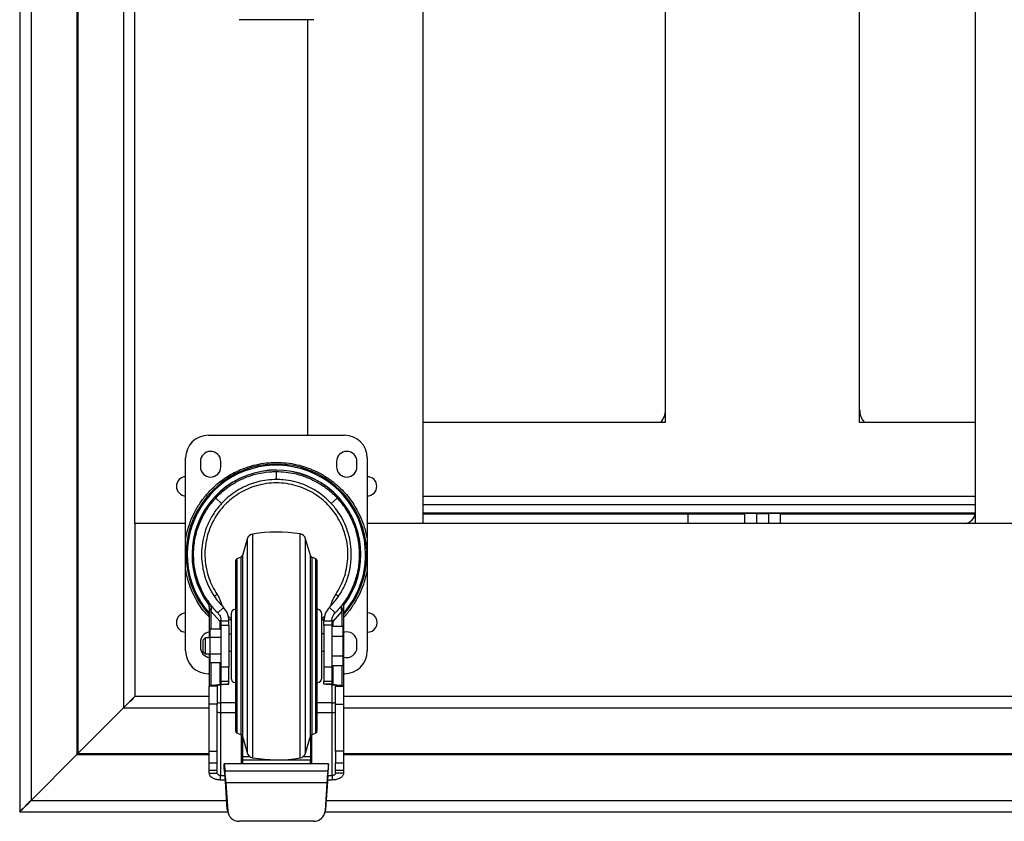
# Model space of a CAD drawing. Units: millimetres. Extents: x -1639 to 3497, y 572 to 5575.
# Drawn here: x -392 to 42, y 572 to 925 of the extents above; entities that cross this region are included whole.
import ezdxf

# ---------------------------------------------------------------- set-up
doc = ezdxf.new("R2010")
doc.units = ezdxf.units.MM

msp = doc.modelspace()

# ---------------------------------------------------------------- linework, layer by layer
at = {"color": 7, "linetype": 'Continuous', "lineweight": 25}
for p, q in [((-391.699, 1154.344), (-391.699, 575.764)), ((-386.699, 1149.344), (-386.699, 580.764)), ((-366.549, 1129.194), (-366.549, 600.914)), ((-366.049, 1128.694), (-366.049, 601.414)), ((-345.899, 1108.544), (-345.899, 621.564)), ((-340.899, 702.764), (-340.899, 1027.344)), ((-213.899, 702.764), (-213.899, 1027.344)), ((29.401, 702.764), (29.401, 1027.344)), ((-107.153, 747.203), (-107.153, 962.2)), ((-21.653, 747.215), (-21.653, 962.212)), ((-21.649, 752.908), (-21.649, 949.319)), ((-21.649, 747.215), (-21.649, 949.297)), ((-262.134, 924.537), (-295.044, 924.537)), ((-264.699, 741.564), (-264.699, 924.537)), ((-107.153, 747.203), (-213.899, 747.188)), ((29.401, 747.222), (-21.653, 747.215)), ((-308.589, 741.564), (-248.589, 741.564)), ((-318.589, 695.659), (-318.589, 731.564)), ((-312.089, 729.964), (-312.089, 727.664)), ((-303.089, 727.664), (-303.089, 729.964)), ((-252.089, 729.964), (-252.089, 727.664)), ((-243.089, 727.664), (-243.089, 729.964)), ((-238.589, 731.564), (-238.589, 695.659)), ((-278.589, 722.064), (-278.589, 725.564)), ((-302.762, 711.529), (-305.325, 713.912)), ((-254.416, 711.529), (-251.852, 713.912)), ((29.401, 714.58), (-213.899, 714.546)), ((29.401, 710.971), (-213.899, 710.937)), ((29.401, 710.926), (-213.899, 710.926)), ((-213.899, 707.325), (29.382, 707.325)), ((-318.589, 702.764), (-340.899, 702.764)), ((-340.899, 702.764), (-340.899, 626.564)), ((-213.899, 702.764), (-238.589, 702.764)), ((322.791, 702.764), (-238.589, 702.764)), ((-213.899, 706.99), (-72.149, 706.99)), ((-97.149, 702.764), (-97.149, 706.99)), ((-56.649, 707.06), (-72.149, 707.06)), ((-72.149, 707.06), (-72.149, 706.99)), ((-72.149, 702.764), (-72.149, 707.06)), ((-67.149, 707.06), (-61.649, 707.06)), ((-67.149, 707.06), (-67.149, 702.764)), ((-61.649, 702.764), (-61.649, 707.06)), ((-56.649, 706.99), (-56.649, 707.06)), ((-56.649, 707.06), (-56.649, 702.764)), ((-56.649, 706.99), (29.341, 706.99)), ((54.801, 702.764), (29.401, 702.764)), ((-291.515, 695.845), (-293.581, 688.531)), ((-291.515, 695.845), (-291.515, 601.723)), ((-289.151, 697.993), (-289.151, 599.575)), ((-268.132, 599.441), (-268.132, 698.128)), ((-263.599, 688.53), (-265.714, 695.97)), ((-265.714, 601.598), (-265.714, 695.97)), ((-294.16, 687.879), (-295.969, 687.129)), ((-295.969, 687.129), (-295.969, 610.439)), ((-294.16, 609.689), (-294.16, 687.879)), ((-293.581, 688.531), (-293.581, 609.037)), ((-263.599, 609.038), (-263.599, 688.53)), ((-261.209, 687.129), (-263.02, 687.88)), ((-263.02, 687.88), (-263.02, 609.688)), ((-261.209, 610.439), (-261.209, 687.129)), ((-318.589, 646.564), (-318.589, 682.469)), ((-238.589, 682.469), (-238.589, 646.564)), ((-308.791, 668.71), (-308.539, 668.153)), ((-308.189, 666.149), (-308.189, 652.284)), ((-303.425, 659.485), (-307.462, 664.092)), ((-307.462, 664.092), (-307.462, 656.169)), ((-301.967, 665.773), (-304.447, 663.303)), ((-296.586, 664.924), (-296.767, 664.908)), ((-260.411, 664.908), (-260.591, 664.924)), ((-252.731, 663.303), (-255.211, 665.773)), ((-249.716, 664.092), (-253.753, 659.485)), ((-249.716, 664.092), (-249.716, 657.444)), ((-248.989, 666.149), (-248.989, 631.038)), ((-303.425, 659.485), (-303.353, 660.136)), ((-303.425, 656.169), (-303.425, 659.485)), ((-299.941, 662.057), (-299.544, 661.658)), ((-299.544, 661.658), (-299.796, 661.328)), ((-298.592, 659.979), (-299.666, 660.67)), ((-299.544, 661.658), (-298.592, 661.041)), ((-258.585, 661.041), (-257.633, 661.658)), ((-257.511, 660.67), (-258.585, 659.979)), ((-257.689, 659.774), (-254.189, 659.774)), ((-257.633, 661.658), (-257.234, 662.06)), ((-257.38, 661.326), (-257.633, 661.658)), ((-253.825, 660.136), (-253.753, 659.485)), ((-253.753, 659.485), (-253.753, 657.444)), ((-307.989, 656.169), (-307.989, 652.477)), ((-302.989, 656.169), (-307.989, 656.169)), ((-302.989, 657.967), (-299.489, 657.967)), ((-302.989, 639.486), (-302.989, 657.967)), ((-299.489, 657.967), (-299.489, 639.486)), ((-254.189, 657.967), (-257.689, 657.967)), ((-257.689, 657.967), (-257.689, 639.486)), ((-254.189, 657.967), (-254.189, 639.486)), ((-254.189, 657.444), (-249.189, 657.444)), ((-249.189, 653.114), (-249.189, 657.444)), ((-309.989, 652.284), (-310.989, 651.284)), ((-310.989, 651.284), (-310.989, 646.284)), ((-307.989, 652.284), (-309.989, 652.284)), ((-309.989, 652.284), (-309.989, 645.284)), ((-307.989, 652.477), (-307.989, 645.092)), ((-302.989, 652.477), (-307.989, 652.477)), ((-299.489, 654.389), (-298.592, 653.904)), ((-258.585, 653.912), (-257.689, 654.493)), ((-254.189, 653.114), (-249.189, 653.114)), ((-249.189, 644.454), (-249.189, 653.114)), ((-312.089, 650.464), (-312.089, 648.164)), ((-243.089, 648.164), (-243.089, 650.464)), ((-310.989, 646.284), (-309.989, 645.284)), ((-309.989, 645.284), (-307.989, 645.284)), ((-308.189, 645.284), (-308.189, 631.038)), ((-302.989, 645.092), (-307.989, 645.092)), ((-307.989, 645.092), (-307.989, 641.399)), ((-298.592, 646.298), (-299.489, 646.298)), ((-257.689, 646.298), (-258.585, 646.298)), ((-254.189, 644.454), (-249.189, 644.454)), ((-249.189, 640.124), (-249.189, 644.454)), ((-302.989, 641.399), (-307.989, 641.399)), ((-307.462, 641.399), (-307.462, 631.42)), ((-303.425, 631.871), (-303.425, 641.399)), ((-299.489, 639.486), (-302.989, 639.486)), ((-302.989, 633.316), (-302.989, 639.486)), ((-299.489, 633.316), (-299.489, 639.486)), ((-254.189, 639.486), (-257.689, 639.486)), ((-257.689, 639.486), (-257.689, 633.316)), ((-254.189, 640.124), (-249.189, 640.124)), ((-254.189, 639.486), (-254.189, 633.316)), ((-253.753, 640.124), (-253.753, 631.871)), ((-249.716, 640.124), (-249.716, 631.42)), ((-308.189, 636.564), (-308.589, 636.564)), ((-248.589, 636.564), (-248.989, 636.564)), ((-304.689, 631.038), (-308.189, 631.038)), ((-308.189, 623.11), (-308.189, 631.038)), ((-307.771, 631.38), (-304.564, 631.38)), ((-307.462, 631.42), (-303.425, 631.871)), ((-304.471, 631.42), (-307.462, 631.42)), ((-304.689, 631.038), (-304.689, 623.11)), ((-300.434, 631.871), (-304.471, 631.42)), ((-303.425, 631.871), (-300.434, 631.871)), ((-303.189, 631.563), (-303.189, 623.752)), ((-302.989, 633.316), (-299.489, 633.316)), ((-302.989, 631.976), (-302.989, 633.316)), ((-302.989, 631.976), (-299.489, 631.976)), ((-299.489, 631.976), (-299.489, 633.316)), ((-296.767, 632.66), (-296.586, 632.644)), ((-260.591, 632.644), (-260.411, 632.66)), ((-257.689, 633.316), (-254.189, 633.316)), ((-257.689, 631.976), (-257.689, 633.316)), ((-254.189, 631.976), (-257.689, 631.976)), ((-256.744, 631.871), (-253.753, 631.871)), ((-252.707, 631.42), (-256.744, 631.871)), ((-254.189, 633.316), (-254.189, 631.976)), ((-253.989, 623.752), (-253.989, 631.563)), ((-253.753, 631.871), (-249.716, 631.42)), ((-249.716, 631.42), (-252.707, 631.42)), ((-252.614, 631.38), (-249.406, 631.38)), ((-252.489, 631.038), (-248.989, 631.038)), ((-252.489, 623.11), (-252.489, 631.038)), ((-248.989, 631.038), (-248.989, 623.11)), ((-308.189, 626.564), (-340.899, 626.564)), ((333.191, 626.564), (-248.989, 626.564)), ((-366.049, 601.414), (-345.899, 621.564)), ((-345.899, 621.564), (-308.189, 621.564)), ((-304.689, 623.11), (-308.189, 623.11)), ((-308.189, 602.451), (-308.189, 623.11)), ((-304.689, 602.451), (-304.689, 623.11)), ((-303.189, 623.752), (-303.189, 619.44)), ((-296.586, 623.752), (-303.189, 623.752)), ((-253.989, 623.752), (-260.591, 623.752)), ((-253.989, 619.44), (-253.989, 623.752)), ((-252.489, 623.11), (-248.989, 623.11)), ((-252.489, 602.451), (-252.489, 623.11)), ((-248.989, 623.11), (-248.989, 602.451)), ((-248.989, 621.564), (333.191, 621.564)), ((-303.189, 619.44), (-303.189, 591.692)), ((-303.189, 619.44), (-296.586, 619.44)), ((-260.591, 619.44), (-253.989, 619.44)), ((-253.989, 591.692), (-253.989, 619.44)), ((-295.969, 610.439), (-294.16, 609.689)), ((-294.089, 609.656), (-294.089, 596.885)), ((-293.589, 609.064), (-293.589, 600.103)), ((-293.581, 609.037), (-291.515, 601.723)), ((-265.714, 601.598), (-263.599, 609.038)), ((-263.589, 609.072), (-263.589, 600.103)), ((-263.089, 609.657), (-263.089, 596.885)), ((-263.02, 609.688), (-261.209, 610.439)), ((-386.699, 580.764), (-366.549, 600.914)), ((-366.549, 600.914), (-308.189, 600.914)), ((-366.049, 601.414), (-308.189, 601.414)), ((-308.189, 602.451), (-304.689, 602.451)), ((-308.189, 597.305), (-308.189, 602.451)), ((-304.689, 597.305), (-304.689, 602.451)), ((-294.089, 601.414), (-293.589, 601.414)), ((-294.089, 600.914), (-293.589, 600.914)), ((-293.589, 600.103), (-293.589, 598.413)), ((-293.589, 600.103), (-290.39, 600.103)), ((-266.678, 600.103), (-263.589, 600.103)), ((-263.589, 601.414), (-263.089, 601.414)), ((-263.589, 600.914), (-263.089, 600.914)), ((-263.589, 600.103), (-263.589, 598.413)), ((-248.989, 602.451), (-252.489, 602.451)), ((-252.489, 602.451), (-252.489, 597.305)), ((-248.989, 602.451), (-248.989, 597.305)), ((-248.989, 601.414), (333.191, 601.414)), ((-248.989, 600.914), (333.191, 600.914)), ((-308.189, 597.305), (-304.689, 597.305)), ((-308.189, 594.036), (-308.189, 597.305)), ((-304.689, 594.046), (-304.689, 597.305)), ((-301.589, 594.906), (-301.589, 596.885)), ((-301.589, 596.885), (-301.238, 593.577)), ((-293.589, 596.885), (-301.589, 596.885)), ((-301.238, 591.598), (-301.589, 594.906)), ((-263.589, 598.413), (-293.589, 598.413)), ((-293.589, 598.413), (-293.589, 596.885)), ((-263.589, 596.885), (-293.589, 596.885)), ((-263.589, 596.885), (-263.589, 598.413)), ((-255.589, 596.885), (-263.589, 596.885)), ((-255.589, 596.885), (-255.94, 593.577)), ((-255.94, 591.598), (-255.589, 594.906)), ((-255.589, 594.906), (-255.589, 596.885)), ((-252.489, 597.305), (-248.989, 597.305)), ((-252.489, 594.046), (-252.489, 597.305)), ((-248.989, 597.305), (-248.989, 594.036)), ((-308.189, 594.036), (-304.689, 594.046)), ((-308.189, 592.773), (-308.189, 594.037)), ((-308.189, 592.773), (-304.689, 592.772)), ((-304.689, 592.772), (-304.689, 594.046)), ((-303.189, 589.713), (-303.189, 591.692)), ((-303.189, 591.692), (-301.248, 591.692)), ((-255.94, 593.577), (-301.238, 593.577)), ((-255.93, 591.692), (-253.989, 591.692)), ((-253.989, 591.692), (-253.989, 589.713)), ((-252.489, 594.046), (-248.989, 594.036)), ((-252.489, 592.772), (-252.489, 594.046)), ((-248.989, 592.773), (-252.489, 592.772)), ((-248.989, 594.037), (-248.989, 592.773)), ((-301.074, 589.713), (-303.189, 589.713)), ((-300.26, 576.811), (-301.039, 589.194)), ((-300.823, 588.552), (-300.044, 576.17)), ((-256.355, 588.552), (-300.823, 588.552)), ((-256.355, 588.552), (-257.134, 576.17)), ((-256.138, 589.194), (-256.918, 576.811)), ((-253.989, 589.713), (-256.104, 589.713)), ((-386.699, 580.764), (-300.509, 580.764)), ((-256.669, 580.764), (340.871, 580.764)), ((-391.699, 575.764), (-300.077, 575.764)), ((-300.044, 576.17), (-300.26, 576.811)), ((-300.016, 575.57), (-299.799, 574.928)), ((-257.378, 574.928), (-257.162, 575.57)), ((-256.918, 576.811), (-257.134, 576.17)), ((-257.101, 575.764), (341.303, 575.764)), ((-262.134, 571.557), (-295.044, 571.557))]:
    msp.add_line(p, q, dxfattribs=at)
at = {"color": 7, "linetype": 'Continuous', "lineweight": 25, "flags": 128}
for points in [[(-345.899, 621.564), (-344.923, 622.54), (-343.986, 623.478), (-343.121, 624.342), (-342.363, 625.1), (-341.742, 625.721), (-341.28, 626.184), (-340.995, 626.468), (-340.899, 626.564)], [(-340.899, 626.564), (-340.995, 626.468), (-341.28, 626.184), (-341.742, 625.721), (-342.363, 625.1), (-343.121, 624.342), (-343.986, 623.478), (-344.923, 622.54), (-345.899, 621.564)], [(-304.689, 619.92), (-304.66, 619.827), (-304.575, 619.737), (-304.436, 619.654), (-304.25, 619.581), (-304.022, 619.521), (-303.763, 619.477), (-303.482, 619.449), (-303.189, 619.44)], [(-253.989, 619.44), (-253.696, 619.449), (-253.415, 619.477), (-253.156, 619.521), (-252.928, 619.581), (-252.742, 619.654), (-252.603, 619.737), (-252.518, 619.827), (-252.489, 619.92)], [(-366.549, 600.914), (-366.545, 600.918), (-366.534, 600.929), (-366.515, 600.948), (-366.49, 600.973), (-366.46, 601.003), (-366.424, 601.039), (-366.384, 601.079), (-366.342, 601.121), (-366.299, 601.164), (-366.255, 601.208), (-366.213, 601.25), (-366.174, 601.289), (-366.138, 601.325), (-366.107, 601.356), (-366.082, 601.381), (-366.064, 601.399), (-366.053, 601.41), (-366.049, 601.414)], [(-366.049, 601.414), (-366.053, 601.41), (-366.064, 601.399), (-366.082, 601.381), (-366.107, 601.356), (-366.138, 601.325), (-366.174, 601.289), (-366.213, 601.25), (-366.255, 601.208), (-366.299, 601.164), (-366.342, 601.121), (-366.384, 601.079), (-366.424, 601.039), (-366.46, 601.003), (-366.49, 600.973), (-366.515, 600.948), (-366.534, 600.929), (-366.545, 600.918), (-366.549, 600.914)], [(-391.699, 575.764), (-391.623, 575.84), (-391.397, 576.066), (-391.029, 576.434), (-390.529, 576.934), (-389.913, 577.55), (-389.199, 578.264), (-388.409, 579.054), (-387.567, 579.896), (-386.699, 580.764)], [(-386.699, 580.764), (-387.674, 579.789), (-388.612, 578.851), (-389.477, 577.986), (-390.234, 577.229), (-390.856, 576.607), (-391.318, 576.145), (-391.603, 575.86), (-391.699, 575.764)]]:
    msp.add_lwpolyline(points, dxfattribs=at)
at = {"color": 7, "linetype": 'Continuous', "lineweight": 25}
for centre, radius, start, end in [((-116.122, 752.959), 8.975, 320.09954, 358.01113), ((-12.684, 752.954), 8.965, 180.29397, 219.80652), ((-308.589, 731.564), 10, 90, 180), ((-248.589, 731.564), 10, 0, 90), ((-307.589, 729.964), 4.5, 0, 180), ((-247.589, 729.964), 4.5, 0, 180), ((-278.589, 689.064), 39.805, 318.04115, 221.95885), ((-278.589, 689.064), 39.295, 0, 221.125), ((-278.589, 689.064), 37.18, 323.01927, 216.60825), ((-278.589, 689.064), 37.105, 323.19579, 216.39534), ((-307.589, 727.664), 4.5, 180, 0), ((-247.589, 727.664), 4.5, 180, 0), ((-318.399, 719.064), 4.25, 92.56231, 267.43769), ((-238.599, 719.064), 4.25, 270, 89.86519), ((24.401, 707.763), 5, 271.41177, 0), ((-278.243, 635.754), 63.188, 80.79249, 99.94112), ((-288.625, 695.04), 3, 100.10243, 164.43071), ((-268.604, 695.165), 3, 15.56929, 80.94671), ((-295.586, 686.206), 1, 112.50945, 180), ((-294.543, 688.803), 1, 292.50945, 344.22599), ((-262.637, 688.804), 1, 195.86869, 247.49011), ((-261.591, 686.206), 1, 0, 67.49011), ((-278.589, 689.064), 39.295, 318.875, 0), ((-296.592, 662.916), 2, 95, 180), ((-260.586, 662.916), 2, 0, 85), ((-318.399, 659.064), 4.25, 92.56231, 267.43769), ((-238.399, 659.064), 4.25, 267.43769, 92.56231), ((-307.589, 650.464), 4.5, 97.66226, 180), ((-247.589, 650.464), 4.5, 0, 108.1262), ((-308.589, 646.564), 10, 180, 270), ((-307.589, 648.164), 4.5, 180, 262.33774), ((-247.589, 648.164), 4.5, 251.8738, 0), ((-248.589, 646.564), 10, 270, 0), ((-296.592, 634.653), 2, 180, 265), ((-260.586, 634.653), 2, 275, 0), ((-303.545, 625.658), 1.938, 233.81487, 280.56931), ((-253.633, 625.658), 1.939, 259.43106, 306.18377), ((-295.586, 611.363), 1, 180, 247.49055), ((-294.543, 608.765), 1, 15.77401, 67.49055), ((-262.637, 608.764), 1, 112.50989, 164.13131), ((-261.591, 611.363), 1, 292.50989, 0), ((-288.625, 602.529), 3, 195.56929, 259.89757), ((-278.243, 661.814), 63.188, 260.05888, 279.20751), ((-268.604, 602.403), 3, 279.05329, 344.43071)]:
    msp.add_arc(centre, radius, start, end, dxfattribs=at)
for centre, major_axis, ratio, start_param, end_param in [((-301.238, 589.782), (-0.485, 6.71), 0.0492138, 4.5244133, 5.3098115), ((-301.238, 589.782), (-0.232, 3.21), 0.0492138, 4.5244133, 5.3098114), ((-255.94, 589.782), (0.485, 6.71), 0.0492138, 0.9733739, 1.758772), ((-255.94, 589.782), (0.232, 3.21), 0.0492138, 0.9733739, 1.758772), ((-295.26, 577.114), (5.01, 0), 0.9811678, 3.2032601, 3.4612543), ((-295.044, 576.472), (5.01, 0), 0.9811678, 3.2032601, 4.712389), ((-262.134, 576.472), (5.01, 0), 0.9811678, 4.712389, 6.2215178), ((-261.918, 577.114), (5.01, 0), 0.9811678, 5.9635236, 6.2215178)]:
    msp.add_ellipse(centre, major_axis=major_axis, ratio=ratio, start_param=start_param, end_param=end_param, dxfattribs=at)
for points, knots in [([(-318.589, 695.659), (-318.298, 697.129), (-317.709, 700.106), (-316.181, 704.461), (-314.147, 708.734), (-311.56, 712.821), (-308.452, 716.629), (-304.291, 720.621), (-298.902, 724.405), (-292.99, 727.124), (-287.666, 728.661), (-283.12, 729.459), (-280.087, 729.556), (-278.589, 729.604)], [0, 0, 0, 0, 0.0787887, 0.1595258, 0.242075, 0.3273474, 0.4134082, 0.5000989, 0.63008, 0.7579254, 0.8404822, 0.9212155, 1, 1, 1, 1]), ([(-278.589, 729.604), (-277.091, 729.556), (-274.058, 729.459), (-269.512, 728.66), (-264.966, 727.348), (-260.512, 725.46), (-256.249, 723.013), (-251.633, 719.557), (-247.023, 714.855), (-243.379, 709.465), (-240.997, 704.461), (-239.469, 700.106), (-238.88, 697.129), (-238.589, 695.659)], [0, 0, 0, 0, 0.0787887, 0.1595265, 0.2420747, 0.3273472, 0.4134081, 0.5000993, 0.6300807, 0.7579251, 0.8404818, 0.9212154, 1, 1, 1, 1]), ([(-305.325, 713.912), (-304.516, 714.736), (-302.898, 716.386), (-299.714, 718.932), (-295.782, 721.389), (-291.038, 723.514), (-285.937, 724.937), (-281.725, 725.511), (-279.267, 725.553), (-278.589, 725.564)], [0, 0, 0, 0, 0.12979, 0.2595579, 0.4285474, 0.5975317, 0.7665694, 0.9356133, 1, 1, 1, 1]), ([(-278.589, 725.564), (-277.221, 725.519), (-274.484, 725.428), (-270.042, 724.648), (-265.384, 723.22), (-260.701, 721.02), (-256.541, 718.276), (-253.672, 715.816), (-252.248, 714.326), (-251.852, 713.912)], [0, 0, 0, 0, 0.1298827, 0.2597653, 0.4286268, 0.5974836, 0.7662235, 0.9350045, 1, 1, 1, 1]), ([(-252.48, 671.442), (-251.776, 672.571), (-250.341, 674.876), (-248.745, 678.713), (-247.607, 682.837), (-247.043, 687.18), (-247.087, 691.615), (-247.758, 696.014), (-249.032, 700.248), (-250.852, 704.199), (-253.133, 707.774), (-255.78, 710.914), (-258.756, 713.645), (-262.081, 715.998), (-265.794, 717.954), (-269.85, 719.433), (-274.155, 720.355), (-278.589, 720.669), (-283.023, 720.355), (-287.328, 719.433), (-291.384, 717.954), (-295.097, 715.997), (-298.422, 713.645), (-301.398, 710.914), (-304.045, 707.774), (-306.326, 704.199), (-308.146, 700.248), (-309.42, 696.014), (-310.091, 691.615), (-310.135, 687.18), (-309.57, 682.837), (-308.432, 678.712), (-306.837, 674.875), (-305.402, 672.571), (-304.698, 671.442)], [0, 0, 0, 0, 0.0292565, 0.0596913, 0.0910984, 0.1232245, 0.155776, 0.1884359, 0.22088, 0.2527976, 0.2839067, 0.3139688, 0.3429441, 0.3726127, 0.4033971, 0.4350746, 0.4673765, 0.5000002, 0.532624, 0.5649259, 0.596603, 0.6273875, 0.6570561, 0.6860314, 0.7160935, 0.747203, 0.77912, 0.8115641, 0.8442239, 0.8767755, 0.9089016, 0.9403091, 0.9707435, 1, 1, 1, 1]), ([(-278.589, 722.064), (-279.962, 722.013), (-282.707, 721.912), (-286.739, 721.124), (-290.593, 719.888), (-294.368, 718.151), (-297.911, 715.919), (-300.742, 713.613), (-302.198, 712.111), (-302.762, 711.529)], [0, 0, 0, 0, 0.1425614, 0.2851192, 0.4276948, 0.5702732, 0.7334699, 0.8967194, 1, 1, 1, 1]), ([(-254.416, 711.529), (-255.205, 712.33), (-256.782, 713.931), (-259.669, 716.186), (-262.922, 718.192), (-266.696, 719.951), (-270.969, 721.275), (-275.055, 721.971), (-277.614, 722.039), (-278.589, 722.064)], [0, 0, 0, 0, 0.14230445, 0.28456465, 0.42710696, 0.56963819, 0.73417632, 0.89871674, 1, 1, 1, 1]), ([(-304.447, 663.303), (-305.722, 664.709), (-308.451, 667.72), (-311.443, 672.801), (-313.667, 678.373), (-314.924, 684.2), (-315.242, 690.222), (-314.537, 696.362), (-312.941, 701.806), (-310.774, 706.449), (-308.433, 710.297), (-306.36, 712.708), (-305.325, 713.912)], [0, 0, 0, 0, 0.09933057, 0.21264494, 0.32634246, 0.43974111, 0.55323674, 0.66704713, 0.78037427, 0.85356824, 0.92691699, 1, 1, 1, 1]), ([(-302.762, 711.529), (-303.45, 710.745), (-304.827, 709.177), (-306.967, 706.064), (-309.008, 702.192), (-310.591, 697.58), (-311.463, 692.978), (-311.686, 688.444), (-311.251, 683.485), (-309.948, 678.177), (-307.444, 672.655), (-304.612, 668.556), (-302.528, 666.364), (-301.967, 665.773)], [0, 0, 0, 0, 0.0520435, 0.1040983, 0.1977829, 0.2918251, 0.3856703, 0.479388, 0.5731178, 0.6998194, 0.8268765, 0.9533943, 1, 1, 1, 1]), ([(-255.211, 665.773), (-254.008, 667.107), (-251.399, 669.999), (-248.606, 674.889), (-246.592, 680.291), (-245.658, 685.472), (-245.512, 690.324), (-245.975, 694.776), (-247.079, 699.263), (-248.849, 703.596), (-251.2, 707.741), (-253.344, 710.267), (-254.416, 711.529)], [0, 0, 0, 0, 0.1038462, 0.2251564, 0.3468761, 0.4682746, 0.5595068, 0.6511169, 0.7425938, 0.8336428, 0.916854, 1, 1, 1, 1]), ([(-251.852, 713.912), (-251.135, 713.097), (-249.699, 711.469), (-247.436, 708.237), (-245.238, 704.209), (-243.46, 699.391), (-242.282, 694.04), (-241.917, 688.229), (-242.588, 682.062), (-244.162, 676.514), (-246.411, 671.605), (-249.101, 667.273), (-251.522, 664.625), (-252.731, 663.303)], [0, 0, 0, 0, 0.0497711, 0.0995513, 0.1883541, 0.27749, 0.3664294, 0.4837738, 0.6015185, 0.7189257, 0.8125984, 0.9064475, 1, 1, 1, 1]), ([(-318.589, 682.469), (-318.589, 683.134), (-318.589, 686.458), (-318.589, 690.856), (-318.589, 694.587), (-318.589, 695.659)], [0, 0, 0, 0, 0.1512045, 0.7561191, 1, 1, 1, 1]), ([(-238.589, 695.659), (-238.589, 694.994), (-238.589, 691.67), (-238.589, 687.272), (-238.589, 683.541), (-238.589, 682.469)], [0, 0, 0, 0, 0.1512, 0.7561146, 1, 1, 1, 1]), ([(-296.586, 686.205), (-296.586, 686.152), (-296.586, 686.043), (-296.586, 685.144), (-296.586, 683.784), (-296.586, 682.068), (-296.586, 680.145), (-296.586, 677.882), (-296.586, 675.292), (-296.586, 672.421), (-296.586, 669.319), (-296.586, 666.027), (-296.586, 662.262), (-296.586, 658.026), (-296.586, 653.395), (-296.586, 648.784), (-296.586, 644.173), (-296.586, 639.542), (-296.586, 635.306), (-296.586, 631.541), (-296.586, 628.249), (-296.586, 625.147), (-296.586, 622.276), (-296.586, 619.686), (-296.586, 617.423), (-296.586, 615.5), (-296.586, 613.784), (-296.586, 612.424), (-296.586, 611.525), (-296.586, 611.416), (-296.586, 611.363)], [0, 0, 0, 0, 0.0388159, 0.0788352, 0.1199756, 0.1521417, 0.1843035, 0.2171542, 0.2500001, 0.2828506, 0.3156964, 0.3478625, 0.3800246, 0.4211684, 0.4611874, 0.4999999, 0.5388171, 0.5788352, 0.6199757, 0.6521419, 0.6843035, 0.7171542, 0.7500002, 0.7828505, 0.8156965, 0.8478626, 0.8800244, 0.9211687, 0.9611861, 1, 1, 1, 1]), ([(-260.591, 611.363), (-260.591, 611.416), (-260.591, 611.525), (-260.591, 612.424), (-260.591, 613.784), (-260.591, 615.5), (-260.591, 617.423), (-260.591, 619.686), (-260.591, 622.276), (-260.591, 625.147), (-260.591, 628.249), (-260.591, 631.541), (-260.591, 635.306), (-260.591, 639.542), (-260.591, 644.173), (-260.591, 648.784), (-260.591, 653.395), (-260.591, 658.026), (-260.591, 662.262), (-260.591, 666.028), (-260.591, 669.319), (-260.591, 672.421), (-260.591, 675.292), (-260.591, 677.882), (-260.591, 680.145), (-260.591, 682.068), (-260.591, 683.784), (-260.591, 685.144), (-260.591, 686.043), (-260.591, 686.152), (-260.591, 686.206)], [0, 0, 0, 0, 0.0388138, 0.0788314, 0.1199756, 0.1521374, 0.1843036, 0.2171495, 0.2499999, 0.2828458, 0.3156965, 0.3478581, 0.3800243, 0.4211648, 0.4611829, 0.5000001, 0.5388126, 0.5788316, 0.6199759, 0.6521375, 0.6843036, 0.7171494, 0.7499999, 0.7828458, 0.8156965, 0.8478583, 0.8800244, 0.9211645, 0.9611841, 1, 1, 1, 1]), ([(-308.189, 661.59), (-308.809, 662.196), (-311.169, 664.503), (-313.774, 668.688), (-316.187, 673.662), (-317.707, 678.024), (-318.297, 680.999), (-318.589, 682.469)], [0, 0, 0, 0, 0.1096978, 0.4173889, 0.6160809, 0.8103859, 1, 1, 1, 1]), ([(-238.589, 682.469), (-238.88, 680.999), (-239.469, 678.022), (-240.999, 673.669), (-243.023, 669.387), (-245.647, 665.337), (-247.673, 662.641), (-248.923, 661.449), (-248.989, 661.386)], [0, 0, 0, 0, 0.1883938, 0.3814473, 0.5788296, 0.7827287, 0.9885111, 1, 1, 1, 1]), ([(-308.189, 666.149), (-308.226, 666.64), (-308.3, 667.622), (-308.78, 668.481), (-309.02, 668.91)], [0, 0, 0, 0, 0.4999859, 1, 1, 1, 1]), ([(-304.698, 671.442), (-304.86, 671.332), (-305.184, 671.113), (-305.608, 670.827), (-305.767, 670.72), (-305.847, 670.666)], [0, 0, 0, 0, 0.3333432, 0.6666559, 1, 1, 1, 1]), ([(-304.698, 671.442), (-304.389, 670.934), (-303.795, 669.963), (-303.167, 668.392), (-302.776, 667.201), (-302.566, 666.523), (-302.518, 666.369)], [0, 0, 0, 0, 0.3211705, 0.6152961, 0.9127674, 1, 1, 1, 1]), ([(-254.628, 666.462), (-254.526, 666.789), (-254.215, 667.796), (-253.619, 669.517), (-252.867, 670.786), (-252.48, 671.442)], [0, 0, 0, 0, 0.1889895, 0.5812876, 1, 1, 1, 1]), ([(-251.278, 670.63), (-251.29, 670.639), (-251.325, 670.662), (-251.583, 670.837), (-251.99, 671.111), (-252.316, 671.332), (-252.48, 671.442)], [0, 0, 0, 0, 0.1576809, 0.4384568, 0.7192314, 1, 1, 1, 1]), ([(-248.989, 666.149), (-248.952, 666.64), (-248.878, 667.622), (-248.398, 668.481), (-248.158, 668.91)], [0, 0, 0, 0, 0.4999874, 1, 1, 1, 1]), ([(-248.773, 667.589), (-248.749, 667.671), (-248.682, 667.894), (-248.561, 668.184), (-248.397, 668.541), (-248.35, 668.618), (-248.317, 668.671)], [0, 0, 0, 0, 0.1117923, 0.3042535, 0.5179242, 1, 1, 1, 1]), ([(-307.462, 664.092), (-307.669, 664.66), (-307.948, 665.426), (-308.162, 666.066), (-308.18, 666.123), (-308.189, 666.149)], [0, 0, 0, 0, 0.6049756, 0.8164585, 1, 1, 1, 1]), ([(-307.462, 664.092), (-307.379, 664.37), (-307.212, 664.933), (-307.2, 665.742), (-307.356, 666.491), (-307.614, 666.899), (-307.741, 667.1)], [0, 0, 0, 0, 0.2473523, 0.4999999, 0.752639, 1, 1, 1, 1]), ([(-299.489, 659.774), (-299.604, 660.895), (-299.834, 663.14), (-301.255, 664.894), (-301.967, 665.773)], [0, 0, 0, 0, 0.4988544, 1, 1, 1, 1]), ([(-255.211, 665.773), (-255.92, 664.899), (-257.341, 663.145), (-257.573, 660.9), (-257.689, 659.774)], [0, 0, 0, 0, 0.4988556, 1, 1, 1, 1]), ([(-249.716, 664.092), (-249.799, 664.372), (-249.967, 664.938), (-249.977, 665.749), (-249.819, 666.495), (-249.563, 666.9), (-249.437, 667.1)], [0, 0, 0, 0, 0.2494712, 0.5028447, 0.7547526, 1, 1, 1, 1]), ([(-248.989, 666.149), (-248.998, 666.123), (-249.016, 666.066), (-249.23, 665.426), (-249.509, 664.66), (-249.716, 664.092)], [0, 0, 0, 0, 0.18345163, 0.39486003, 1, 1, 1, 1]), ([(-304.447, 663.303), (-304.191, 663.007), (-303.679, 662.416), (-303.121, 661.211), (-303.037, 660.297), (-302.989, 659.774)], [0, 0, 0, 0, 0.2995659, 0.5990035, 1, 1, 1, 1]), ([(-302.989, 659.485), (-303.008, 659.485), (-303.047, 659.485), (-303.299, 659.485), (-303.425, 659.485)], [0, 0, 0, 0, 0.50000475, 1, 1, 1, 1]), ([(-302.989, 657.967), (-302.989, 658.15), (-302.989, 658.514), (-302.989, 659.124), (-302.989, 659.533), (-302.989, 659.774)], [0, 0, 0, 0, 0.2902782, 0.5805453, 1, 1, 1, 1]), ([(-302.989, 659.774), (-302.986, 659.774), (-302.962, 659.774), (-302.882, 659.774), (-302.301, 659.774), (-301.158, 659.774), (-300.072, 659.774), (-299.489, 659.774)], [0, 0, 0, 0, 0.0024864, 0.02047, 0.0689714, 0.5, 1, 1, 1, 1]), ([(-299.489, 657.967), (-299.489, 658.15), (-299.489, 658.514), (-299.489, 659.125), (-299.489, 659.533), (-299.489, 659.774)], [0, 0, 0, 0, 0.2902766, 0.5805698, 1, 1, 1, 1]), ([(-298.592, 662.916), (-298.592, 662.87), (-298.592, 662.775), (-298.592, 661.989), (-298.592, 660.685), (-298.592, 658.847), (-298.592, 656.588), (-298.592, 654.055), (-298.592, 651.421), (-298.592, 648.784), (-298.592, 646.147), (-298.592, 643.513), (-298.592, 640.98), (-298.592, 638.721), (-298.592, 636.883), (-298.592, 635.579), (-298.592, 634.793), (-298.592, 634.698), (-298.592, 634.653)], [0, 0, 0, 0, 0.0582581, 0.1200057, 0.1843207, 0.2499998, 0.3156798, 0.3799942, 0.4417422, 0.4999997, 0.5582584, 0.6200052, 0.6843208, 0.7499998, 0.8156797, 0.8799947, 0.9417419, 1, 1, 1, 1]), ([(-258.585, 634.653), (-258.585, 634.698), (-258.585, 634.793), (-258.585, 635.579), (-258.585, 636.883), (-258.585, 638.721), (-258.585, 640.98), (-258.585, 643.513), (-258.585, 646.147), (-258.585, 648.784), (-258.585, 651.421), (-258.585, 654.055), (-258.585, 656.588), (-258.585, 658.847), (-258.585, 660.685), (-258.585, 661.989), (-258.585, 662.775), (-258.585, 662.87), (-258.585, 662.916)], [0, 0, 0, 0, 0.0582581, 0.1200053, 0.1843203, 0.2500002, 0.3156792, 0.3799948, 0.4417416, 0.5000003, 0.5582578, 0.6200058, 0.6843202, 0.7500002, 0.8156793, 0.8799943, 0.9417419, 1, 1, 1, 1]), ([(-257.689, 657.967), (-257.689, 658.15), (-257.689, 658.514), (-257.689, 659.125), (-257.689, 659.533), (-257.689, 659.774)], [0, 0, 0, 0, 0.2902766, 0.5805698, 1, 1, 1, 1]), ([(-254.189, 659.774), (-254.161, 660.165), (-254.106, 660.945), (-253.651, 662.192), (-253.066, 662.899), (-252.731, 663.303)], [0, 0, 0, 0, 0.299569, 0.5990084, 1, 1, 1, 1]), ([(-254.189, 659.774), (-254.189, 659.608), (-254.189, 659.276), (-254.189, 658.675), (-254.189, 658.23), (-254.189, 657.967)], [0, 0, 0, 0, 0.2902733, 0.5805655, 1, 1, 1, 1]), ([(-253.753, 659.485), (-253.879, 659.485), (-254.131, 659.485), (-254.17, 659.485), (-254.189, 659.485)], [0, 0, 0, 0, 0.49998799, 1, 1, 1, 1]), ([(-308.189, 631.038), (-308.18, 631.102), (-308.155, 631.275), (-307.92, 631.339), (-307.771, 631.38)], [0, 0, 0, 0, 0.3692351, 1, 1, 1, 1]), ([(-307.462, 631.42), (-307.505, 631.415), (-307.619, 631.402), (-307.713, 631.388), (-307.771, 631.38)], [0, 0, 0, 0, 0.3772863, 1, 1, 1, 1]), ([(-304.564, 631.38), (-304.594, 631.355), (-304.666, 631.296), (-304.687, 631.154), (-304.689, 631.053), (-304.689, 631.038)], [0, 0, 0, 0, 0.3705479, 0.9019602, 1, 1, 1, 1]), ([(-304.564, 631.38), (-304.55, 631.387), (-304.522, 631.401), (-304.488, 631.414), (-304.471, 631.42)], [0, 0, 0, 0, 0.4989896, 1, 1, 1, 1]), ([(-302.989, 631.976), (-303.007, 631.958), (-303.044, 631.921), (-303.295, 631.888), (-303.425, 631.871)], [0, 0, 0, 0, 0.4812237, 1, 1, 1, 1]), ([(-299.489, 631.976), (-299.546, 631.955), (-299.644, 631.917), (-300.202, 631.884), (-300.434, 631.871)], [0, 0, 0, 0, 0.58344832, 1, 1, 1, 1]), ([(-256.744, 631.871), (-257.056, 631.89), (-257.591, 631.924), (-257.66, 631.961), (-257.689, 631.976)], [0, 0, 0, 0, 0.5834514, 1, 1, 1, 1]), ([(-253.753, 631.871), (-253.875, 631.887), (-254.128, 631.92), (-254.168, 631.957), (-254.189, 631.976)], [0, 0, 0, 0, 0.481201, 1, 1, 1, 1]), ([(-252.707, 631.42), (-252.69, 631.414), (-252.656, 631.401), (-252.628, 631.387), (-252.614, 631.38)], [0, 0, 0, 0, 0.49892403, 1, 1, 1, 1]), ([(-252.614, 631.38), (-252.584, 631.355), (-252.512, 631.296), (-252.49, 631.154), (-252.489, 631.053), (-252.489, 631.038)], [0, 0, 0, 0, 0.3705479, 0.9019602, 1, 1, 1, 1]), ([(-249.406, 631.38), (-249.441, 631.385), (-249.534, 631.399), (-249.646, 631.412), (-249.716, 631.42)], [0, 0, 0, 0, 0.3776217, 1, 1, 1, 1]), ([(-249.406, 631.38), (-249.315, 631.36), (-249.061, 631.305), (-249.017, 631.142), (-248.989, 631.038)], [0, 0, 0, 0, 0.3621073, 1, 1, 1, 1]), ([(-303.189, 589.713), (-303.751, 589.761), (-304.876, 589.858), (-306.375, 590.398), (-307.506, 591.166), (-308.104, 592.003), (-308.165, 592.554), (-308.189, 592.771)], [0, 0, 0, 0, 0.214828, 0.4296681, 0.6445, 0.8593296, 1, 1, 1, 1]), ([(-303.189, 591.692), (-303.359, 591.718), (-303.698, 591.771), (-304.15, 591.97), (-304.49, 592.238), (-304.665, 592.52), (-304.682, 592.702), (-304.689, 592.772)], [0, 0, 0, 0, 0.2162378, 0.432484, 0.6486971, 0.864929, 1, 1, 1, 1]), ([(-252.489, 592.772), (-252.506, 592.66), (-252.539, 592.435), (-252.802, 592.129), (-253.187, 591.887), (-253.608, 591.743), (-253.883, 591.706), (-253.989, 591.692)], [0, 0, 0, 0, 0.2162157, 0.4324204, 0.6486355, 0.8648554, 1, 1, 1, 1]), ([(-248.989, 592.771), (-249.044, 592.438), (-249.155, 591.771), (-250.018, 590.874), (-251.288, 590.184), (-252.694, 589.801), (-253.622, 589.738), (-253.989, 589.713)], [0, 0, 0, 0, 0.2148197, 0.4296442, 0.6444707, 0.8593051, 1, 1, 1, 1])]:
    msp.add_open_spline(points, degree=3, knots=knots, dxfattribs=at)

doc.saveas('drawing.dxf')
